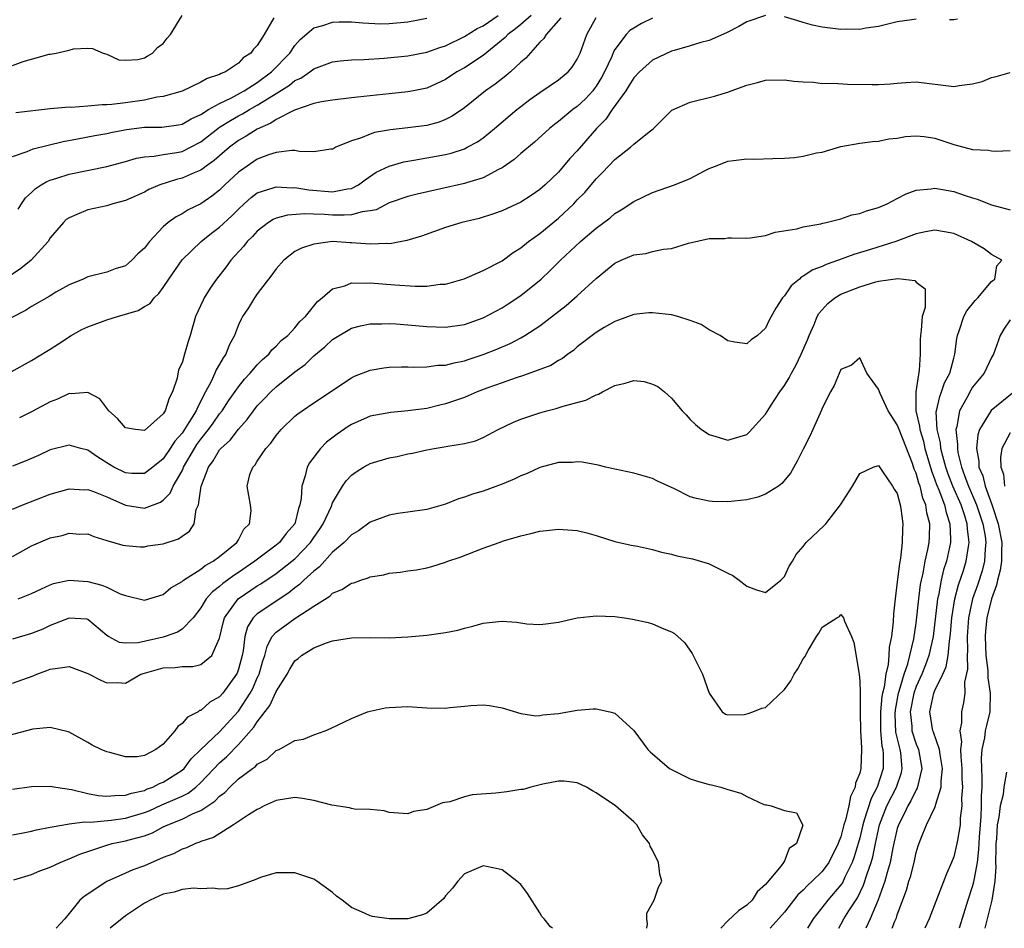
# Model space of a CAD drawing. Units: inches. Extents: x 2532000 to 2535000, y 1563000 to 1563284.
# Drawn here: x 2532244 to 2532348, y 1563000 to 1563097 of the extents above; entities that cross this region are included whole.
import ezdxf

# ---------------------------------------------------------------- set-up
doc = ezdxf.new("R2010")
doc.units = ezdxf.units.IN
doc.header["$MEASUREMENT"] = 0
doc.layers.add('LD25321563_2ft', color=153, linetype='Continuous')

msp = doc.modelspace()

# ---------------------------------------------------------------- linework, layer by layer
at = {"layer": 'LD25321563_2ft'}
for points, elevation in [([(2532298.08, 1563097), (2532297, 1563096.05), (2532296.42, 1563095.58), (2532295.61, 1563095), (2532295.34, 1563094.66), (2532293, 1563092.77), (2532291, 1563091.45), (2532290.19, 1563091), (2532289, 1563090.2), (2532287, 1563089.28), (2532285.61, 1563089), (2532285, 1563088.88), (2532283, 1563088.69), (2532279.66, 1563088.34), (2532279, 1563088.24), (2532277, 1563088.01), (2532275.83, 1563087.83), (2532275, 1563087.64), (2532272.94, 1563086.94), (2532271, 1563085.94), (2532270.45, 1563085.55), (2532269, 1563084.94), (2532267.82, 1563084.18), (2532267, 1563083.71), (2532266.06, 1563083), (2532265, 1563082.1), (2532264.42, 1563081.58), (2532263.56, 1563081), (2532263.25, 1563080.75), (2532263, 1563080.58), (2532262.3, 1563080.3), (2532261, 1563079.71), (2532260.42, 1563079.58), (2532258.64, 1563079), (2532257.49, 1563078.51), (2532257, 1563078.24), (2532255, 1563077.36), (2532253.65, 1563077), (2532253, 1563076.79), (2532251, 1563076.34), (2532249.84, 1563075.84), (2532249, 1563075.52), (2532248.69, 1563075.31), (2532248.41, 1563075), (2532247, 1563073.36), (2532246.78, 1563073), (2532244.97, 1563071), (2532243.88, 1563070.12), (2532242.21, 1563069)], 7404), ([(2532242.86, 1563059.14), (2532245, 1563060.33), (2532246.65, 1563061.35), (2532247, 1563061.55), (2532247.87, 1563062.13), (2532249.22, 1563063), (2532250.35, 1563063.65), (2532251, 1563063.93), (2532253, 1563064.65), (2532254.13, 1563065), (2532256.34, 1563065.66), (2532257, 1563066.08), (2532257.6, 1563066.4), (2532258.05, 1563067), (2532258.55, 1563067.45), (2532259, 1563068.09), (2532259.59, 1563069), (2532261, 1563071.05), (2532263.05, 1563073), (2532264.14, 1563073.86), (2532265, 1563074.51), (2532266.29, 1563075.71), (2532267, 1563076.43), (2532267.62, 1563077), (2532268.34, 1563077.66), (2532269, 1563078.16), (2532270.69, 1563078.69), (2532271, 1563078.81), (2532272.7, 1563078.7), (2532273, 1563078.73), (2532274.48, 1563078.48), (2532277, 1563078.28), (2532278.58, 1563078.58), (2532279, 1563078.61), (2532279.76, 1563079), (2532280.45, 1563079.55), (2532281.64, 1563080.36), (2532283, 1563081.01), (2532284.56, 1563081.44), (2532285.62, 1563081.62), (2532287, 1563081.87), (2532289, 1563082.25), (2532289.61, 1563082.39), (2532291, 1563082.85), (2532291.31, 1563083), (2532292.41, 1563083.59), (2532293, 1563084.02), (2532294.21, 1563085), (2532296.57, 1563087), (2532297, 1563087.35), (2532297.94, 1563088.06), (2532299, 1563088.83), (2532301, 1563090.15), (2532302.03, 1563091), (2532302.47, 1563091.53), (2532303, 1563092.35), (2532303.3, 1563093), (2532303.49, 1563093.49), (2532304.02, 1563095), (2532305, 1563096.79)], 7400), ([(2532301.24, 1563096.76), (2532299.68, 1563095), (2532299.43, 1563094.57), (2532299, 1563094.16), (2532297.52, 1563092.48), (2532297, 1563092.04), (2532295.9, 1563091), (2532295.41, 1563090.59), (2532294.28, 1563089.72), (2532293.26, 1563089), (2532291, 1563087.18), (2532289.71, 1563086.29), (2532289, 1563085.94), (2532288.32, 1563085.68), (2532287, 1563085.32), (2532285, 1563085.05), (2532283.14, 1563084.86), (2532281.44, 1563084.56), (2532281, 1563084.41), (2532279.97, 1563083.97), (2532279, 1563083.67), (2532277.36, 1563083), (2532277.12, 1563082.88), (2532277, 1563082.81), (2532276.81, 1563082.81), (2532275, 1563082.53), (2532273.45, 1563082.55), (2532273, 1563082.65), (2532272.67, 1563082.67), (2532271, 1563082.45), (2532270.19, 1563082.19), (2532269, 1563081.72), (2532267.91, 1563081), (2532267, 1563080.34), (2532265.54, 1563079), (2532265, 1563078.46), (2532264.18, 1563077.82), (2532263, 1563076.99), (2532261.65, 1563076.35), (2532261, 1563075.92), (2532260.39, 1563075.61), (2532259.53, 1563075), (2532259, 1563074.55), (2532257.53, 1563073), (2532257, 1563072.28), (2532256.32, 1563071.68), (2532255.68, 1563071), (2532255.31, 1563070.69), (2532255, 1563070.41), (2532253.9, 1563070.1), (2532253, 1563069.72), (2532251, 1563069.25), (2532250.5, 1563069), (2532249, 1563068.38), (2532247.59, 1563067.59), (2532247, 1563067.23), (2532246.87, 1563067.13), (2532245, 1563066.09), (2532244.36, 1563065.64), (2532242.91, 1563064.91)], 7402), ([(2532323, 1563097.02), (2532321, 1563096.34), (2532320.15, 1563095.85), (2532318.85, 1563095.15), (2532317, 1563094.36), (2532316.14, 1563094.14), (2532315, 1563093.78), (2532313.3, 1563093.3), (2532313, 1563093.2), (2532311, 1563092.25), (2532309.6, 1563091), (2532309, 1563090.37), (2532308.48, 1563089.52), (2532308.14, 1563089), (2532306.71, 1563087), (2532306.02, 1563085.98), (2532305.04, 1563085), (2532303, 1563082.64), (2532302.21, 1563081.79), (2532301, 1563080.37), (2532299.57, 1563079), (2532299, 1563078.5), (2532298.11, 1563077.89), (2532297, 1563077.18), (2532295, 1563076.25), (2532294.09, 1563075.91), (2532292.56, 1563075.44), (2532290.73, 1563075), (2532289, 1563074.46), (2532286.43, 1563073.57), (2532284.9, 1563073.1), (2532283.24, 1563072.76), (2532283, 1563072.74), (2532282.76, 1563072.76), (2532281, 1563072.69), (2532279, 1563072.86), (2532278.85, 1563072.85), (2532277, 1563072.97), (2532275, 1563072.72), (2532273.71, 1563072.29), (2532273, 1563071.91), (2532271.82, 1563071), (2532271, 1563070.07), (2532270.56, 1563069.44), (2532269, 1563067.41), (2532268.7, 1563067), (2532268.05, 1563065.95), (2532267.42, 1563065), (2532267.27, 1563064.73), (2532267, 1563064.12), (2532266.56, 1563063), (2532266.02, 1563061.98), (2532265.66, 1563061), (2532265.37, 1563060.63), (2532265, 1563059.94), (2532264.64, 1563059.36), (2532264.5, 1563059), (2532264.1, 1563058.1), (2532263.5, 1563057), (2532263.31, 1563056.69), (2532263, 1563056.02), (2532262.64, 1563055.36), (2532262.52, 1563055), (2532261.74, 1563053.74), (2532261, 1563052.63), (2532260.23, 1563051.77), (2532259.74, 1563051), (2532259, 1563049.88), (2532257.91, 1563049), (2532257, 1563048.33), (2532255.66, 1563048.34), (2532255, 1563048.39), (2532253.77, 1563049), (2532253.29, 1563049.29), (2532252.06, 1563050.06), (2532251, 1563050.81), (2532250.25, 1563051), (2532249, 1563051.36), (2532247, 1563050.84), (2532245.75, 1563050.25), (2532244.35, 1563049.65), (2532243, 1563049.12)], 7396), ([(2532243, 1563091.68), (2532244.12, 1563092.12), (2532245, 1563092.35), (2532246.88, 1563092.88), (2532247, 1563092.89), (2532247.63, 1563093), (2532249, 1563093.31), (2532249.46, 1563093.46), (2532251, 1563093.53), (2532251.48, 1563093.48), (2532252.63, 1563093), (2532253, 1563092.89), (2532254.29, 1563092.29), (2532255, 1563092.25), (2532256.32, 1563092.32), (2532257, 1563092.5), (2532257.3, 1563092.7), (2532257.86, 1563093), (2532258.4, 1563093.6), (2532259, 1563094.04), (2532259.42, 1563094.58), (2532259.77, 1563095), (2532261.03, 1563097)], 7412), ([(2532243, 1563082.01), (2532244.54, 1563082.54), (2532245.18, 1563082.82), (2532248.37, 1563083.63), (2532249.89, 1563083.89), (2532251.74, 1563084.26), (2532253, 1563084.48), (2532253.43, 1563084.57), (2532255.11, 1563084.89), (2532257, 1563085.12), (2532258.87, 1563085.13), (2532260.63, 1563085.37), (2532261, 1563085.44), (2532261.97, 1563086.03), (2532263, 1563086.49), (2532263.8, 1563087), (2532265, 1563087.67), (2532266.27, 1563088.27), (2532267.22, 1563088.78), (2532267.62, 1563089), (2532269, 1563089.9), (2532270.49, 1563091), (2532272.47, 1563093), (2532273, 1563093.8), (2532273.56, 1563094.44), (2532275, 1563095.69), (2532275.95, 1563095.95), (2532277, 1563096.3), (2532277.68, 1563096.32), (2532279, 1563096.32), (2532280.21, 1563096.21), (2532282.13, 1563096.13), (2532283, 1563096.14), (2532285, 1563096.34), (2532287, 1563096.73)], 7408), ([(2532270.75, 1563096.75), (2532269.74, 1563095), (2532269, 1563093.82), (2532268.58, 1563093.42), (2532268.3, 1563093), (2532267.51, 1563092.49), (2532267, 1563091.94), (2532265.61, 1563091), (2532265.17, 1563090.83), (2532265, 1563090.72), (2532263.68, 1563090.32), (2532263, 1563089.91), (2532261, 1563088.98), (2532259, 1563088.38), (2532258.31, 1563088.31), (2532257, 1563088.02), (2532255, 1563087.73), (2532253.54, 1563087.54), (2532253, 1563087.5), (2532252.5, 1563087.5), (2532251, 1563087.36), (2532249.24, 1563087.24), (2532249, 1563087.25), (2532247, 1563087.08), (2532243.33, 1563086.67)], 7410), ([(2532243.58, 1563076.42), (2532243.94, 1563077), (2532244.38, 1563077.62), (2532245, 1563078.19), (2532245.4, 1563078.6), (2532246.02, 1563079), (2532246.64, 1563079.36), (2532247, 1563079.49), (2532247.71, 1563079.71), (2532249, 1563080.14), (2532253, 1563080.96), (2532255, 1563081.48), (2532256.17, 1563081.83), (2532257, 1563081.98), (2532258.04, 1563082.04), (2532259, 1563082.23), (2532260.44, 1563082.44), (2532261, 1563082.56), (2532261.91, 1563083), (2532263, 1563083.57), (2532264.81, 1563085), (2532265, 1563085.13), (2532266.14, 1563085.86), (2532267, 1563086.34), (2532267.44, 1563086.56), (2532268.17, 1563087), (2532269, 1563087.46), (2532270.27, 1563088.27), (2532271, 1563088.7), (2532272.41, 1563089.59), (2532273, 1563090.08), (2532273.64, 1563090.36), (2532274.58, 1563091), (2532275, 1563091.32), (2532277, 1563092.08), (2532277.82, 1563092.18), (2532279, 1563092.29), (2532280.33, 1563092.33), (2532282.47, 1563092.47), (2532285, 1563092.72), (2532287, 1563093.09), (2532288.4, 1563093.6), (2532289, 1563093.78), (2532291, 1563094.76), (2532292.37, 1563095.63), (2532293, 1563095.92), (2532294.6, 1563097)], 7406), ([(2532311, 1563096.71), (2532309.83, 1563096.17), (2532309, 1563095.67), (2532308.59, 1563095.41), (2532308.2, 1563095), (2532307, 1563093.39), (2532306.85, 1563093.15), (2532306.66, 1563092.66), (2532305.89, 1563091), (2532305.58, 1563090.42), (2532305, 1563089.49), (2532304.8, 1563089.2), (2532304.64, 1563089), (2532303.86, 1563088.14), (2532303, 1563087.33), (2532302.54, 1563087), (2532301, 1563085.74), (2532300.57, 1563085.43), (2532300.03, 1563085), (2532298.44, 1563083.56), (2532297, 1563082.35), (2532296.29, 1563081.71), (2532295.13, 1563080.87), (2532295, 1563080.81), (2532294.64, 1563080.64), (2532293, 1563079.77), (2532291.23, 1563079.23), (2532291, 1563079.15), (2532285.99, 1563078.01), (2532285, 1563077.76), (2532283, 1563077.09), (2532281.63, 1563076.37), (2532281, 1563076.24), (2532280.15, 1563076.15), (2532279, 1563075.82), (2532278.23, 1563075.77), (2532277, 1563075.8), (2532276.13, 1563075.87), (2532275, 1563075.88), (2532274.06, 1563075.94), (2532272.21, 1563075.79), (2532271, 1563075.45), (2532270.68, 1563075.32), (2532270.18, 1563075), (2532269, 1563074.09), (2532268.48, 1563073.52), (2532267.92, 1563073), (2532267.53, 1563072.47), (2532266.19, 1563071), (2532265.69, 1563070.31), (2532264.68, 1563069), (2532263.98, 1563068.02), (2532263.37, 1563067), (2532263.24, 1563066.76), (2532262.44, 1563065), (2532261.86, 1563063), (2532261.64, 1563062.36), (2532261.28, 1563061), (2532261, 1563060.11), (2532260.64, 1563059.35), (2532260.48, 1563058.48), (2532260, 1563057), (2532259.65, 1563056.35), (2532259.22, 1563055), (2532259, 1563054.66), (2532257, 1563052.9), (2532256.05, 1563053), (2532255, 1563053.18), (2532254.16, 1563054.16), (2532253.21, 1563055), (2532252.28, 1563056.28), (2532251, 1563056.93), (2532249.21, 1563056.79), (2532249, 1563056.82), (2532247.77, 1563056.23), (2532247, 1563055.96), (2532245.09, 1563054.91), (2532243.74, 1563054.26)], 7398), ([(2532339, 1563096.61), (2532338.53, 1563096.53), (2532337, 1563096.33), (2532335, 1563095.82), (2532333.66, 1563095.66), (2532333, 1563095.53), (2532331.56, 1563095.56), (2532331, 1563095.52), (2532329, 1563095.75), (2532327.99, 1563095.99), (2532327, 1563096.27), (2532326.42, 1563096.42), (2532325, 1563096.88)], 7396), ([(2532343.39, 1563096.61), (2532343, 1563096.54), (2532342.56, 1563096.56)], 7396), ([(2532243, 1563044.54), (2532244.08, 1563045), (2532247, 1563046.13), (2532249, 1563046.71), (2532250.61, 1563046.61), (2532251, 1563046.62), (2532251.58, 1563046.42), (2532253, 1563045.84), (2532255, 1563044.96), (2532257, 1563044.64), (2532258.72, 1563045.28), (2532259, 1563045.49), (2532259.75, 1563046.25), (2532260.06, 1563047), (2532261, 1563048.63), (2532261.12, 1563048.88), (2532261.16, 1563049), (2532262.31, 1563051), (2532262.58, 1563051.42), (2532263, 1563051.98), (2532263.83, 1563053), (2532264.32, 1563053.68), (2532265, 1563054.68), (2532265.25, 1563055), (2532265.94, 1563056.06), (2532267, 1563057.56), (2532267.64, 1563058.36), (2532268.25, 1563059), (2532269, 1563059.87), (2532269.56, 1563060.44), (2532270.22, 1563061), (2532270.55, 1563061.46), (2532271, 1563061.85), (2532271.55, 1563062.45), (2532272.24, 1563063), (2532273, 1563063.81), (2532273.53, 1563064.47), (2532274.12, 1563065), (2532275.4, 1563066.6), (2532275.9, 1563067), (2532277, 1563067.94), (2532278.29, 1563068.29), (2532279, 1563068.6), (2532280.56, 1563068.56), (2532281, 1563068.6), (2532283.62, 1563068.38), (2532285.76, 1563068.24), (2532287, 1563068.25), (2532288.44, 1563068.44), (2532289, 1563068.45), (2532290.99, 1563069.01), (2532293, 1563069.89), (2532295, 1563070.95), (2532296.17, 1563071.83), (2532297, 1563072.33), (2532297.8, 1563073), (2532299, 1563073.85), (2532301, 1563075.47), (2532302.62, 1563077), (2532303, 1563077.41), (2532303.79, 1563078.21), (2532305, 1563079.65), (2532305.69, 1563080.31), (2532307, 1563081.71), (2532308.66, 1563083), (2532309, 1563083.32), (2532310.64, 1563084.64), (2532311.05, 1563084.95), (2532312.06, 1563085.94), (2532313.05, 1563086.95), (2532315, 1563087.78), (2532317.58, 1563088.42), (2532319.1, 1563088.9), (2532319.34, 1563089), (2532321, 1563089.59), (2532322.13, 1563089.87), (2532323, 1563090.12), (2532325, 1563090.17), (2532326.01, 1563090.01), (2532327, 1563089.94), (2532328.09, 1563089.91), (2532329, 1563089.79), (2532330.19, 1563089.81), (2532331.72, 1563089.72), (2532334.34, 1563089.66), (2532335, 1563089.66), (2532336.27, 1563089.73), (2532337, 1563089.82), (2532337.9, 1563089.9), (2532339, 1563089.95), (2532343, 1563089.47), (2532343.58, 1563089.58), (2532345, 1563089.74), (2532346, 1563090), (2532347, 1563090.4), (2532347.49, 1563090.51), (2532349, 1563090.94)], 7394), ([(2532243, 1563039.5), (2532245, 1563040.64), (2532247, 1563041.5), (2532248.27, 1563041.73), (2532249, 1563041.98), (2532250.13, 1563041.87), (2532251, 1563041.91), (2532251.64, 1563041.65), (2532253, 1563041.22), (2532254.72, 1563040.72), (2532255, 1563040.67), (2532256.55, 1563040.55), (2532257, 1563040.55), (2532257.37, 1563040.63), (2532259, 1563040.85), (2532260.62, 1563041.38), (2532261, 1563041.67), (2532261.78, 1563042.22), (2532262.29, 1563043), (2532262.52, 1563044.52), (2532262.74, 1563045), (2532263.05, 1563047), (2532263.07, 1563047.07), (2532263.82, 1563049), (2532264.32, 1563049.68), (2532265, 1563050.84), (2532265.14, 1563051), (2532266.12, 1563051.88), (2532267, 1563053.05), (2532267.93, 1563054.07), (2532268.59, 1563055), (2532269, 1563055.51), (2532269.74, 1563056.26), (2532270.42, 1563057), (2532271, 1563057.54), (2532273, 1563059.13), (2532274.08, 1563059.92), (2532275, 1563060.82), (2532276.19, 1563061.81), (2532277, 1563062.57), (2532279, 1563063.78), (2532279.97, 1563064.03), (2532281, 1563064.24), (2532282.24, 1563064.24), (2532283, 1563064.28), (2532283.76, 1563064.24), (2532285, 1563064.14), (2532287, 1563063.94), (2532289, 1563063.87), (2532291, 1563064.17), (2532293, 1563064.88), (2532295, 1563065.95), (2532295.65, 1563066.35), (2532297, 1563067.25), (2532299.16, 1563069), (2532300.11, 1563069.89), (2532301.21, 1563071), (2532303.33, 1563073), (2532305, 1563074.42), (2532306.49, 1563075.51), (2532307, 1563075.96), (2532307.66, 1563076.34), (2532309, 1563077.24), (2532311, 1563078.19), (2532313.32, 1563079), (2532315, 1563079.69), (2532316.5, 1563080.5), (2532317, 1563080.73), (2532317.2, 1563080.8), (2532317.67, 1563081), (2532319, 1563081.53), (2532319.58, 1563081.58), (2532321, 1563081.77), (2532321.74, 1563081.74), (2532323.79, 1563081.79), (2532325, 1563081.85), (2532326.07, 1563081.93), (2532327, 1563082.05), (2532328.4, 1563082.4), (2532329, 1563082.48), (2532331, 1563083.07), (2532333, 1563083.44), (2532334.37, 1563083.63), (2532335, 1563083.64), (2532336.11, 1563083.89), (2532337, 1563083.97), (2532337.87, 1563084.13), (2532339, 1563084.22), (2532339.86, 1563084.14), (2532341, 1563083.98), (2532343, 1563083.31), (2532345, 1563082.76), (2532346.68, 1563082.68), (2532347, 1563082.62), (2532347.42, 1563082.58), (2532349, 1563082.66)], 7392), ([(2532243.58, 1563035), (2532245, 1563035.59), (2532246.06, 1563036.06), (2532247, 1563036.51), (2532247.35, 1563036.65), (2532249, 1563036.99), (2532251, 1563036.86), (2532252.47, 1563036.47), (2532253, 1563036.26), (2532254.44, 1563035.56), (2532255, 1563035.37), (2532257, 1563034.86), (2532259, 1563035.48), (2532259.82, 1563036.18), (2532261, 1563036.85), (2532261.17, 1563037), (2532263, 1563038.18), (2532263.45, 1563038.55), (2532264.31, 1563039), (2532265, 1563039.51), (2532266.83, 1563041), (2532266.88, 1563041.12), (2532267, 1563041.3), (2532267.58, 1563042.42), (2532268.17, 1563043), (2532268.35, 1563044.35), (2532268.29, 1563045), (2532267.91, 1563047), (2532268.22, 1563048.22), (2532268.51, 1563049), (2532268.76, 1563049.24), (2532269, 1563049.63), (2532269.9, 1563051), (2532270.44, 1563051.56), (2532271, 1563052.37), (2532271.53, 1563053), (2532273, 1563054.41), (2532273.32, 1563054.68), (2532273.75, 1563055), (2532275, 1563055.86), (2532279, 1563058.51), (2532279.33, 1563058.67), (2532281, 1563059.32), (2532282.44, 1563059.56), (2532283, 1563059.63), (2532284.33, 1563059.67), (2532285, 1563059.67), (2532285.64, 1563059.63), (2532287, 1563059.67), (2532288.17, 1563059.83), (2532289, 1563059.85), (2532289.9, 1563060.1), (2532291, 1563060.31), (2532291.51, 1563060.49), (2532293, 1563060.99), (2532294.45, 1563061.55), (2532295.85, 1563062.15), (2532297, 1563062.75), (2532297.44, 1563063), (2532299, 1563064.03), (2532301.81, 1563066.19), (2532303, 1563067.2), (2532305, 1563069.05), (2532307, 1563070.7), (2532307.67, 1563071), (2532309, 1563071.57), (2532310.29, 1563071.71), (2532311, 1563071.91), (2532312.17, 1563072.17), (2532313, 1563072.25), (2532314.8, 1563072.8), (2532317, 1563073.29), (2532318.68, 1563073.32), (2532319, 1563073.36), (2532319.37, 1563073.37), (2532321, 1563073.34), (2532321.38, 1563073.38), (2532323, 1563073.62), (2532324.03, 1563073.97), (2532326.34, 1563074.34), (2532327, 1563074.53), (2532328.86, 1563074.86), (2532329.07, 1563074.93), (2532329.43, 1563075), (2532331, 1563075.41), (2532332.18, 1563075.82), (2532333, 1563075.98), (2532333.74, 1563076.26), (2532335, 1563076.61), (2532335.91, 1563077), (2532337, 1563077.55), (2532337.94, 1563078.06), (2532339, 1563078.44), (2532340.59, 1563078.59), (2532341, 1563078.66), (2532342.39, 1563078.39), (2532343, 1563078.29), (2532344.09, 1563077.91), (2532345, 1563077.63), (2532345.5, 1563077.5), (2532347, 1563076.88), (2532349, 1563076.34)], 7390), ([(2532336.46, 1563000), (2532336.75, 1563000.75), (2532336.9, 1563001.1), (2532337, 1563001.44), (2532337.96, 1563004.04), (2532338.23, 1563005), (2532338.42, 1563005.58), (2532338.82, 1563007.18), (2532339, 1563008.04), (2532339.23, 1563008.77), (2532339.51, 1563009.51), (2532340.11, 1563011), (2532341, 1563012.83), (2532341.06, 1563013), (2532341.07, 1563013.07), (2532341.65, 1563015), (2532341.65, 1563015.65), (2532341.8, 1563017), (2532341.54, 1563018.46), (2532341.48, 1563019), (2532340.83, 1563020.83), (2532340.76, 1563021), (2532340.44, 1563023), (2532340.88, 1563025), (2532341, 1563025.28), (2532341.83, 1563027), (2532342.2, 1563027.8), (2532342.4, 1563029), (2532342.53, 1563030.53), (2532342.62, 1563031), (2532342.66, 1563031.34), (2532342.78, 1563033), (2532343.1, 1563035), (2532343.5, 1563036.5), (2532344.02, 1563038.02), (2532344.33, 1563039), (2532344.56, 1563040.56), (2532344.64, 1563041), (2532344.44, 1563042.44), (2532344.42, 1563043), (2532344.17, 1563043.83), (2532343.77, 1563045), (2532342.9, 1563047), (2532342.36, 1563048.36), (2532342.15, 1563049), (2532341.82, 1563050.18), (2532341.63, 1563051), (2532341.58, 1563051.58), (2532341.23, 1563053), (2532341.13, 1563054.87), (2532341.15, 1563055), (2532341.5, 1563056.5), (2532341.71, 1563057), (2532342.03, 1563057.97), (2532342.58, 1563059), (2532343, 1563060.59), (2532343.12, 1563061), (2532343.32, 1563062.68), (2532343.38, 1563063), (2532343.61, 1563063.61), (2532344.06, 1563065), (2532344.39, 1563065.61), (2532345.28, 1563066.72), (2532345.54, 1563067), (2532347, 1563068.74), (2532347.14, 1563068.86), (2532347.36, 1563069), (2532347.59, 1563070.41), (2532348.1, 1563071), (2532347, 1563071.61), (2532346.22, 1563072.22), (2532344.87, 1563073), (2532343, 1563073.82), (2532342.01, 1563074.01), (2532341, 1563074.18), (2532340.01, 1563074.01), (2532339, 1563073.79), (2532336.85, 1563073), (2532334.14, 1563072.14), (2532332.39, 1563071.61), (2532330.76, 1563071), (2532329.44, 1563070.56), (2532329, 1563070.34), (2532328.02, 1563069.98), (2532327, 1563069.29), (2532326.8, 1563069.2), (2532326.59, 1563069), (2532325.72, 1563068.28), (2532325, 1563067.2), (2532324.89, 1563067.11), (2532324.81, 1563067), (2532324.1, 1563065.9), (2532323.39, 1563064.61), (2532323, 1563063.76), (2532322.13, 1563063), (2532321.46, 1563062.54), (2532321, 1563062.12), (2532319.72, 1563062.28), (2532319, 1563062.42), (2532318.16, 1563063), (2532317, 1563063.59), (2532316.15, 1563064.15), (2532315, 1563064.58), (2532313.68, 1563065), (2532313, 1563065.19), (2532311, 1563065.42), (2532310.6, 1563065.4), (2532309, 1563065.24), (2532307.38, 1563064.62), (2532307, 1563064.5), (2532305.85, 1563063.85), (2532305, 1563063.33), (2532303, 1563061.79), (2532302.58, 1563061.42), (2532301.98, 1563061), (2532301.43, 1563060.57), (2532301, 1563060.34), (2532300.18, 1563059.82), (2532297.27, 1563058.73), (2532296.5, 1563058.5), (2532295, 1563057.98), (2532293.39, 1563057.39), (2532292.36, 1563057), (2532291.42, 1563056.58), (2532291, 1563056.42), (2532289.96, 1563056.04), (2532289, 1563055.72), (2532288.41, 1563055.59), (2532287, 1563055.24), (2532285, 1563054.98), (2532283.17, 1563054.83), (2532281, 1563054.41), (2532279, 1563053.53), (2532278.67, 1563053.33), (2532277.47, 1563052.53), (2532276.35, 1563051.65), (2532275.72, 1563051), (2532274.53, 1563049.47), (2532274.29, 1563049), (2532274.1, 1563048.1), (2532273.73, 1563047), (2532273.67, 1563045.67), (2532273.53, 1563045), (2532273.38, 1563044.62), (2532273, 1563043), (2532272.06, 1563041.94), (2532271.35, 1563041), (2532271, 1563040.71), (2532268.87, 1563039.13), (2532268.72, 1563039), (2532267, 1563037.81), (2532266.5, 1563037.5), (2532265.84, 1563037), (2532265.35, 1563036.65), (2532265, 1563036.32), (2532264.24, 1563035.76), (2532263.58, 1563035), (2532263.35, 1563034.65), (2532263, 1563034.04), (2532262.55, 1563033.45), (2532262.17, 1563033), (2532261, 1563031.78), (2532260.53, 1563031.47), (2532259.21, 1563031), (2532259, 1563030.94), (2532256.34, 1563030.34), (2532255, 1563030.29), (2532254.36, 1563030.36), (2532253.18, 1563031), (2532253, 1563031.12), (2532251, 1563032.82), (2532250.87, 1563032.86), (2532249, 1563032.96), (2532247, 1563032.17), (2532246.2, 1563031.8), (2532245, 1563031.33), (2532243, 1563030.74)], 7388), ([(2532243, 1563026.04), (2532245.18, 1563026.82), (2532245.59, 1563027), (2532246.62, 1563027.38), (2532247, 1563027.55), (2532248.3, 1563027.7), (2532249, 1563027.84), (2532251, 1563027.09), (2532252.38, 1563026.38), (2532253, 1563026.1), (2532254.13, 1563026.13), (2532255, 1563026.04), (2532256.63, 1563027), (2532257, 1563027.13), (2532259, 1563027.69), (2532260.27, 1563027.73), (2532261, 1563027.82), (2532262.16, 1563027.84), (2532263, 1563028.02), (2532264.18, 1563029), (2532265, 1563030.82), (2532265.41, 1563032.59), (2532265.53, 1563033), (2532266.96, 1563035), (2532269, 1563036.41), (2532269.38, 1563036.62), (2532271, 1563037.71), (2532272.66, 1563039), (2532273, 1563039.28), (2532274.64, 1563041), (2532275, 1563041.54), (2532275.61, 1563042.39), (2532276, 1563043), (2532276.87, 1563044.87), (2532277, 1563045.2), (2532278.05, 1563047), (2532278.43, 1563047.57), (2532279, 1563048.16), (2532279.49, 1563048.51), (2532280.3, 1563049), (2532280.75, 1563049.25), (2532281, 1563049.38), (2532283, 1563049.98), (2532283.85, 1563050.15), (2532285, 1563050.42), (2532285.49, 1563050.51), (2532287, 1563050.86), (2532287.78, 1563051), (2532288.85, 1563051.15), (2532289.25, 1563051.25), (2532291, 1563051.52), (2532292.19, 1563051.81), (2532293, 1563052.15), (2532294.58, 1563053), (2532296.21, 1563053.79), (2532297, 1563054.12), (2532299, 1563054.79), (2532299.76, 1563055), (2532300.75, 1563055.25), (2532301.49, 1563055.49), (2532303.89, 1563056.11), (2532305, 1563056.68), (2532305.25, 1563056.75), (2532305.68, 1563057), (2532307, 1563057.69), (2532308.08, 1563057.92), (2532309, 1563058.2), (2532310.1, 1563058.1), (2532311, 1563057.83), (2532311.57, 1563057.58), (2532312.27, 1563057), (2532313, 1563056.33), (2532314.13, 1563055), (2532314.56, 1563054.56), (2532315, 1563054.07), (2532315.54, 1563053.54), (2532316.2, 1563053), (2532317, 1563052.46), (2532317.73, 1563052.27), (2532319, 1563051.88), (2532321, 1563052.48), (2532321.27, 1563052.73), (2532323, 1563054.63), (2532323.6, 1563055.6), (2532324.51, 1563057), (2532325, 1563057.7), (2532325.5, 1563058.5), (2532325.74, 1563059), (2532326.2, 1563059.8), (2532326.79, 1563061), (2532327.46, 1563062.54), (2532327.63, 1563063), (2532328.15, 1563064.15), (2532328.49, 1563065), (2532328.66, 1563065.34), (2532329.6, 1563066.4), (2532330.37, 1563067), (2532331, 1563067.38), (2532333, 1563068.18), (2532334.7, 1563068.7), (2532335, 1563068.76), (2532337.06, 1563069.06), (2532338.86, 1563068.86), (2532339, 1563068.68), (2532339.96, 1563067.96), (2532339.96, 1563065.96), (2532339.63, 1563065), (2532339.55, 1563063.55), (2532339.45, 1563063), (2532339.43, 1563062.57), (2532339.43, 1563061), (2532339.32, 1563059.32), (2532338.96, 1563057), (2532338.97, 1563055), (2532339.36, 1563053.36), (2532339.38, 1563053), (2532339.77, 1563051.77), (2532339.94, 1563051), (2532340.62, 1563048.62), (2532341, 1563047.66), (2532341.17, 1563047.17), (2532341.41, 1563046.59), (2532342.01, 1563045), (2532342.18, 1563044.18), (2532342.57, 1563043), (2532342.65, 1563041.35), (2532342.64, 1563041), (2532342.22, 1563039), (2532341.92, 1563038.08), (2532341.67, 1563037), (2532341.37, 1563035.37), (2532341.27, 1563035), (2532340.8, 1563031), (2532340.36, 1563029), (2532340, 1563028), (2532339.6, 1563027), (2532339, 1563025.69), (2532338.75, 1563025), (2532338.36, 1563023), (2532338.53, 1563021.47), (2532338.55, 1563021), (2532339, 1563019.58), (2532339.18, 1563019.18), (2532339.24, 1563019), (2532339.62, 1563017), (2532339.12, 1563014.88), (2532339, 1563014.7), (2532338.45, 1563013.55), (2532338.1, 1563013), (2532337.77, 1563012.23), (2532337.11, 1563011), (2532337, 1563010.62), (2532336.54, 1563008.54), (2532336.25, 1563007), (2532335.92, 1563005.92), (2532335.69, 1563005), (2532334.98, 1563003.02), (2532334.13, 1563001), (2532333.64, 1563000)], 7386), ([(2532349, 1563064.67), (2532348.32, 1563063.68), (2532347.92, 1563063), (2532347.21, 1563061), (2532347, 1563060.65), (2532346.23, 1563059), (2532345, 1563057.51), (2532344.81, 1563057.19), (2532344.38, 1563056.38), (2532343.59, 1563055), (2532343.32, 1563053.32), (2532343.22, 1563053), (2532343.41, 1563051.41), (2532343.38, 1563051), (2532343.44, 1563050.56), (2532343.82, 1563049), (2532344.28, 1563047.72), (2532344.57, 1563047), (2532345.43, 1563045), (2532346.09, 1563043), (2532346.34, 1563041.66), (2532346.42, 1563041), (2532346.34, 1563040.34), (2532346.28, 1563039), (2532346.01, 1563037.99), (2532345.52, 1563036.48), (2532344.98, 1563035.02), (2532344.55, 1563033), (2532344.42, 1563031), (2532344.46, 1563029.54), (2532344.41, 1563029), (2532344.46, 1563027.54), (2532344.15, 1563026.15), (2532344.17, 1563025), (2532344.04, 1563023.96), (2532343.83, 1563023), (2532343.83, 1563021.83), (2532343.64, 1563021), (2532343.82, 1563019.82), (2532343.73, 1563019), (2532343.74, 1563018.26), (2532343.87, 1563017), (2532343.87, 1563015.87), (2532343.91, 1563015), (2532343.83, 1563013.83), (2532343.84, 1563013), (2532343.69, 1563011.69), (2532343.66, 1563011), (2532343.38, 1563009.38), (2532343.34, 1563009), (2532343, 1563007.59), (2532342.76, 1563007), (2532342.21, 1563005.79), (2532340.37, 1563001), (2532339.94, 1563000)], 7390), ([(2532330.77, 1563000), (2532331, 1563000.39), (2532331.33, 1563001), (2532331.85, 1563001.85), (2532332.76, 1563003.25), (2532333.41, 1563004.59), (2532333.78, 1563005.78), (2532334.22, 1563007), (2532334.39, 1563007.61), (2532334.67, 1563009), (2532335.11, 1563011), (2532335.9, 1563013), (2532336.93, 1563015), (2532337.43, 1563016.57), (2532337.53, 1563017), (2532337.36, 1563018.64), (2532337.3, 1563019), (2532336.85, 1563020.85), (2532336.76, 1563022.76), (2532336.79, 1563023.21), (2532337.13, 1563025), (2532337.21, 1563025.21), (2532337.72, 1563027), (2532338.11, 1563028.11), (2532338.76, 1563030.76), (2532339, 1563032.43), (2532339.28, 1563035), (2532339.47, 1563036.53), (2532339.56, 1563037), (2532339.75, 1563037.75), (2532339.97, 1563039), (2532340.24, 1563040.24), (2532340.37, 1563041), (2532340.41, 1563041.59), (2532340.45, 1563043), (2532340.15, 1563044.15), (2532340.04, 1563045), (2532339.72, 1563045.72), (2532339.41, 1563047), (2532339.3, 1563047.3), (2532339, 1563048.37), (2532338.8, 1563048.8), (2532338.61, 1563049.39), (2532337.18, 1563053), (2532337, 1563053.51), (2532336.4, 1563054.4), (2532336.04, 1563055), (2532335.16, 1563056.84), (2532335, 1563057.29), (2532333.76, 1563059), (2532333, 1563060.62), (2532332.14, 1563059.86), (2532331, 1563059.39), (2532330.3, 1563057.7), (2532329.89, 1563057), (2532329, 1563055.26), (2532328.93, 1563055.07), (2532328.03, 1563053), (2532327.7, 1563052.3), (2532327, 1563050.93), (2532326.37, 1563049.63), (2532325.99, 1563049), (2532325.64, 1563048.36), (2532324.74, 1563047.26), (2532324.38, 1563047), (2532323, 1563046.12), (2532322.18, 1563045.82), (2532321, 1563045.52), (2532319, 1563045.33), (2532317.37, 1563045.37), (2532317, 1563045.39), (2532315.67, 1563045.67), (2532315, 1563045.87), (2532313.31, 1563046.69), (2532311.52, 1563047.52), (2532311, 1563047.79), (2532309, 1563048.38), (2532307, 1563048.78), (2532306.02, 1563049), (2532305.21, 1563049.21), (2532303.53, 1563049.53), (2532303, 1563049.57), (2532302.49, 1563049.51), (2532301, 1563049.51), (2532299, 1563048.98), (2532297.67, 1563048.33), (2532297, 1563048.09), (2532296.28, 1563047.72), (2532295, 1563047.2), (2532293, 1563046.47), (2532291.87, 1563046.13), (2532291, 1563045.81), (2532290.37, 1563045.63), (2532289, 1563045.08), (2532287, 1563044.52), (2532285, 1563044.23), (2532283.92, 1563044.08), (2532283, 1563043.91), (2532281, 1563043.17), (2532279.75, 1563042.25), (2532279, 1563041.83), (2532278.23, 1563041), (2532277, 1563039.98), (2532275.59, 1563038.41), (2532275, 1563037.97), (2532273.96, 1563037), (2532273.48, 1563036.52), (2532273, 1563036.17), (2532272.36, 1563035.64), (2532269, 1563033.42), (2532268.56, 1563033), (2532267.96, 1563032.04), (2532267.66, 1563031), (2532267.48, 1563029.48), (2532267.38, 1563029), (2532267, 1563027.54), (2532266.87, 1563027.13), (2532266.8, 1563027), (2532265.34, 1563025), (2532265, 1563024.6), (2532263.96, 1563024.04), (2532263, 1563023.16), (2532262.87, 1563023.13), (2532262.71, 1563023), (2532261.57, 1563022.43), (2532261, 1563021.76), (2532260.54, 1563021.46), (2532260.23, 1563021), (2532259, 1563019.58), (2532258.21, 1563019), (2532257, 1563018.35), (2532256.24, 1563018.24), (2532255, 1563018.21), (2532253.32, 1563018.68), (2532253, 1563018.74), (2532252.41, 1563019), (2532251.47, 1563019.47), (2532251, 1563019.76), (2532249, 1563020.85), (2532248.89, 1563020.89), (2532247, 1563021.33), (2532245.16, 1563021.16), (2532242.46, 1563020.46)], 7384), ([(2532349.43, 1563057), (2532346.96, 1563055.04), (2532345.73, 1563053), (2532345.55, 1563052.45), (2532345.41, 1563051), (2532345.66, 1563049.66), (2532345.67, 1563049), (2532346.07, 1563048.07), (2532346.32, 1563047), (2532347.05, 1563045.05), (2532347.07, 1563044.93), (2532347.71, 1563043), (2532348.1, 1563041), (2532348.06, 1563040.06), (2532348.08, 1563039), (2532347.93, 1563038.07), (2532347.65, 1563037), (2532347.54, 1563036.46), (2532347.01, 1563035), (2532346.51, 1563033), (2532346.38, 1563031.62), (2532346.34, 1563031), (2532346.42, 1563029), (2532346.61, 1563027.39), (2532346.63, 1563026.63), (2532346.87, 1563025), (2532346.84, 1563023.16), (2532346.83, 1563023), (2532346.46, 1563021.54), (2532346.35, 1563021), (2532346.25, 1563020.25), (2532345.98, 1563019), (2532345.92, 1563018.08), (2532345.94, 1563017), (2532345.99, 1563015.99), (2532345.98, 1563015), (2532345.91, 1563014.09), (2532345.91, 1563013), (2532345.87, 1563011.87), (2532345.79, 1563011), (2532345.7, 1563009.7), (2532345.66, 1563009), (2532345.64, 1563008.36), (2532345.48, 1563007), (2532345.13, 1563005.13), (2532345.11, 1563004.89), (2532345, 1563004.51), (2532344.49, 1563003), (2532343.56, 1563000)], 7392), ([(2532349, 1563052.67), (2532348.12, 1563051), (2532347.98, 1563050.02), (2532348.01, 1563049), (2532348.27, 1563048.27), (2532348.39, 1563047)], 7394), ([(2532243, 1563014.8), (2532245, 1563015.06), (2532247, 1563015.12), (2532247.58, 1563015), (2532249.25, 1563014.75), (2532251, 1563014.32), (2532252.1, 1563014.1), (2532253, 1563014.03), (2532253.87, 1563014.13), (2532255, 1563014.14), (2532255.63, 1563014.37), (2532257, 1563014.66), (2532257.23, 1563014.77), (2532257.89, 1563015), (2532258.61, 1563015.39), (2532259, 1563015.52), (2532261, 1563016.8), (2532261.22, 1563017), (2532261.98, 1563018.02), (2532262.99, 1563019.01), (2532265, 1563020.87), (2532267, 1563023.09), (2532268.25, 1563025), (2532268.51, 1563025.49), (2532269, 1563026.61), (2532269.13, 1563026.87), (2532269.19, 1563027), (2532269.58, 1563028.42), (2532269.79, 1563029), (2532270.03, 1563029.97), (2532270.59, 1563031), (2532271, 1563031.46), (2532273, 1563032.92), (2532275, 1563034.24), (2532276.69, 1563035.31), (2532277, 1563035.62), (2532277.99, 1563036.01), (2532279, 1563036.68), (2532279.27, 1563036.73), (2532280, 1563037), (2532280.77, 1563037.23), (2532281, 1563037.34), (2532282.44, 1563037.56), (2532283, 1563037.74), (2532284.17, 1563037.83), (2532285, 1563038), (2532285.9, 1563038.1), (2532287, 1563038.31), (2532287.55, 1563038.45), (2532289, 1563038.9), (2532289.25, 1563039), (2532290.55, 1563039.45), (2532293, 1563040.4), (2532294.69, 1563041), (2532295.16, 1563041.16), (2532297, 1563041.72), (2532298.05, 1563041.95), (2532299, 1563042.22), (2532299.71, 1563042.29), (2532301, 1563042.43), (2532303, 1563042.26), (2532304.01, 1563042.01), (2532305, 1563041.73), (2532307, 1563041.11), (2532308.72, 1563040.72), (2532309.38, 1563040.62), (2532311, 1563040.26), (2532311.96, 1563039.96), (2532313, 1563039.76), (2532313.59, 1563039.59), (2532315.25, 1563039.25), (2532316.81, 1563038.81), (2532317, 1563038.74), (2532317.57, 1563038.44), (2532319, 1563037.73), (2532319.51, 1563037.51), (2532320.2, 1563037), (2532321, 1563036.37), (2532322.04, 1563035.96), (2532323, 1563035.7), (2532324.62, 1563037), (2532325, 1563037.4), (2532325.51, 1563038.49), (2532325.85, 1563039), (2532326.27, 1563039.73), (2532327, 1563040.59), (2532327.33, 1563041), (2532329.21, 1563042.79), (2532329.4, 1563043), (2532330.96, 1563045), (2532332.22, 1563047), (2532333, 1563048.34), (2532334.44, 1563049), (2532335, 1563049.17), (2532335.44, 1563048.56), (2532336.48, 1563047), (2532336.66, 1563046.66), (2532337, 1563046.21), (2532337.31, 1563045), (2532337.38, 1563044.62), (2532337.59, 1563043), (2532337.54, 1563042.46), (2532337.51, 1563041), (2532337.33, 1563039.33), (2532337.22, 1563038.78), (2532337, 1563036.82), (2532336.77, 1563035), (2532336.58, 1563033.42), (2532336.56, 1563032.56), (2532336.37, 1563031), (2532336.14, 1563029.86), (2532336.11, 1563029), (2532336.03, 1563028.03), (2532335.77, 1563027), (2532335.61, 1563025.61), (2532335.44, 1563025), (2532335.37, 1563024.63), (2532335.22, 1563023), (2532335.22, 1563021), (2532335.36, 1563019.36), (2532335.45, 1563019), (2532335.5, 1563018.5), (2532335.49, 1563017), (2532334.86, 1563015), (2532334.21, 1563013.79), (2532333.49, 1563011.49), (2532333.32, 1563011), (2532333, 1563009.63), (2532332.84, 1563009), (2532332.42, 1563007.58), (2532332.2, 1563007), (2532331.42, 1563005.42), (2532331.16, 1563004.84), (2532331, 1563004.62), (2532329.61, 1563003), (2532328.05, 1563001), (2532327.44, 1563000)], 7382), ([(2532243, 1563009.93), (2532244.14, 1563010.14), (2532245, 1563010.31), (2532245.54, 1563010.46), (2532247, 1563010.75), (2532248.43, 1563011), (2532249, 1563011.09), (2532250.67, 1563011.33), (2532251.28, 1563011.28), (2532253.49, 1563011.49), (2532255, 1563011.7), (2532257, 1563012.3), (2532257.5, 1563012.5), (2532258.87, 1563013.13), (2532260.29, 1563013.71), (2532261, 1563014.06), (2532261.64, 1563014.36), (2532262.46, 1563015), (2532263, 1563015.48), (2532265, 1563017.59), (2532265.75, 1563018.25), (2532267, 1563019.52), (2532268.64, 1563021.36), (2532269, 1563021.96), (2532270.32, 1563023.68), (2532271, 1563025.18), (2532272.17, 1563027), (2532272.47, 1563027.53), (2532273, 1563028.43), (2532273.33, 1563028.67), (2532273.69, 1563029), (2532275, 1563029.82), (2532276.34, 1563030.34), (2532277, 1563030.54), (2532279, 1563030.87), (2532281, 1563030.9), (2532283, 1563030.87), (2532285, 1563030.96), (2532287, 1563031.15), (2532289, 1563031.43), (2532290.3, 1563031.7), (2532291, 1563031.9), (2532291.89, 1563032.11), (2532293, 1563032.44), (2532294.62, 1563032.62), (2532295, 1563032.65), (2532296.54, 1563032.54), (2532297.65, 1563032.35), (2532299, 1563032.27), (2532299.66, 1563032.34), (2532301, 1563032.53), (2532303, 1563033), (2532305, 1563033.2), (2532307, 1563033.12), (2532308, 1563033), (2532308.87, 1563032.87), (2532310.51, 1563032.51), (2532311, 1563032.36), (2532312.19, 1563031.81), (2532313, 1563031.5), (2532313.32, 1563031.32), (2532314.38, 1563030.38), (2532315.2, 1563029.2), (2532316.31, 1563027), (2532317, 1563024.99), (2532318.39, 1563023), (2532318.75, 1563022.75), (2532319, 1563022.68), (2532320.71, 1563022.71), (2532321, 1563022.78), (2532321.16, 1563022.84), (2532321.65, 1563023), (2532322.61, 1563023.39), (2532323, 1563023.48), (2532325, 1563025.39), (2532325.69, 1563026.31), (2532326.05, 1563027), (2532326.44, 1563027.56), (2532327, 1563028.65), (2532327.16, 1563028.84), (2532327.53, 1563029.53), (2532328.42, 1563031), (2532328.65, 1563031.35), (2532329, 1563032.01), (2532330.56, 1563033), (2532330.85, 1563033.15), (2532331, 1563033.36), (2532331.28, 1563033), (2532331.37, 1563032.63), (2532332.12, 1563031), (2532332.38, 1563030.38), (2532332.94, 1563027), (2532333, 1563026.26), (2532333.05, 1563025.05), (2532333.04, 1563024.96), (2532333.05, 1563022.95), (2532333.1, 1563021), (2532333.18, 1563019.18), (2532333.2, 1563019), (2532333.13, 1563017), (2532333, 1563016.48), (2532332.57, 1563015.43), (2532332.53, 1563015), (2532332.01, 1563013.99), (2532331.84, 1563013), (2532331.49, 1563011.49), (2532331.32, 1563011), (2532331, 1563009.72), (2532330.79, 1563009.21), (2532330.73, 1563009), (2532329.71, 1563007), (2532329, 1563006.04), (2532327.95, 1563005), (2532327.45, 1563004.55), (2532327, 1563004.05), (2532326.44, 1563003.56), (2532325, 1563001.7), (2532323.49, 1563000)], 7380), ([(2532243.14, 1563005.14), (2532245, 1563005.73), (2532245.89, 1563006.11), (2532247, 1563006.5), (2532248.05, 1563007), (2532248.72, 1563007.28), (2532249, 1563007.37), (2532250.13, 1563007.87), (2532253, 1563008.85), (2532253.57, 1563009), (2532255, 1563009.28), (2532255.4, 1563009.4), (2532257, 1563009.83), (2532257.85, 1563010.15), (2532259, 1563010.77), (2532259.48, 1563011), (2532261, 1563011.61), (2532262.2, 1563012.2), (2532263, 1563012.52), (2532264.5, 1563013.5), (2532265, 1563014.04), (2532265.56, 1563014.44), (2532266.07, 1563015), (2532267, 1563015.88), (2532268.49, 1563017), (2532268.8, 1563017.2), (2532269, 1563017.43), (2532270.03, 1563017.97), (2532271, 1563018.88), (2532271.31, 1563019), (2532273, 1563019.95), (2532273.9, 1563020.1), (2532275, 1563020.56), (2532276.2, 1563021), (2532276.77, 1563021.23), (2532279, 1563022.3), (2532280.72, 1563023), (2532281, 1563023.09), (2532282.58, 1563023.42), (2532283, 1563023.48), (2532285, 1563023.56), (2532287, 1563023.43), (2532289, 1563023.4), (2532289.46, 1563023.46), (2532291, 1563023.59), (2532291.68, 1563023.68), (2532293, 1563023.74), (2532293.68, 1563023.68), (2532295, 1563023.43), (2532297, 1563022.82), (2532298.59, 1563022.59), (2532299, 1563022.61), (2532299.32, 1563022.68), (2532301, 1563022.83), (2532303, 1563023.2), (2532304.69, 1563023.31), (2532305, 1563023.34), (2532306.47, 1563023), (2532307, 1563022.85), (2532309, 1563021.03), (2532310.49, 1563019), (2532310.74, 1563018.74), (2532312.81, 1563017), (2532312.92, 1563016.92), (2532315, 1563015.9), (2532315.67, 1563015.67), (2532317, 1563015.3), (2532317.26, 1563015.26), (2532318.26, 1563015), (2532319, 1563014.76), (2532320.37, 1563014.37), (2532321, 1563014), (2532322.83, 1563013.17), (2532323, 1563013.13), (2532323.13, 1563013.13), (2532323.58, 1563013), (2532325, 1563012.52), (2532326.28, 1563012.28), (2532326.96, 1563010.96), (2532326.29, 1563009), (2532325.52, 1563008.48), (2532325, 1563007.18), (2532324.9, 1563007), (2532324.65, 1563006.65), (2532323, 1563004.66), (2532322.12, 1563003.88), (2532321.59, 1563003), (2532321, 1563002.46), (2532320.13, 1563001.87), (2532319, 1563000.8), (2532318.24, 1563000)], 7378), ([(2532348.6, 1563016.6), (2532348.3, 1563015), (2532348.23, 1563014.23), (2532347.93, 1563013), (2532347.8, 1563011.8), (2532347.62, 1563011), (2532347.52, 1563009.52), (2532347.46, 1563009), (2532347.46, 1563008.54), (2532347.43, 1563007), (2532347.46, 1563006.54), (2532347.36, 1563005), (2532347.04, 1563003), (2532346.3, 1563000)], 7394), ([(2532310.4, 1563000), (2532310.46, 1563000.46), (2532310.39, 1563001), (2532310.4, 1563001.6), (2532311.17, 1563003), (2532311.62, 1563004.38), (2532311.98, 1563005), (2532311.77, 1563005.77), (2532311.63, 1563007), (2532311, 1563008.31), (2532310.74, 1563008.74), (2532310.67, 1563009), (2532309.92, 1563009.92), (2532309.33, 1563011), (2532309, 1563011.31), (2532307.06, 1563013), (2532305, 1563014.38), (2532304.6, 1563014.6), (2532303.97, 1563015), (2532303, 1563015.45), (2532301.62, 1563015.62), (2532301, 1563015.63), (2532299.33, 1563015.33), (2532298.05, 1563015), (2532297.24, 1563014.76), (2532297, 1563014.74), (2532295.51, 1563014.49), (2532294.36, 1563014.36), (2532291.83, 1563014.17), (2532291, 1563013.97), (2532289.45, 1563013.45), (2532288.68, 1563013.32), (2532287.93, 1563013), (2532287, 1563012.64), (2532285.6, 1563012.4), (2532285, 1563012.16), (2532283, 1563012.31), (2532282.48, 1563012.48), (2532281, 1563012.62), (2532279.33, 1563012.67), (2532279, 1563012.75), (2532278.81, 1563012.81), (2532276.93, 1563013.07), (2532275, 1563013.58), (2532273.8, 1563013.8), (2532273, 1563013.9), (2532271, 1563013.57), (2532269.73, 1563013), (2532269.25, 1563012.75), (2532269, 1563012.64), (2532268.07, 1563012.07), (2532266.46, 1563011), (2532264.35, 1563009.65), (2532263, 1563009.21), (2532262.86, 1563009.14), (2532262.43, 1563009), (2532261.46, 1563008.54), (2532261, 1563008.42), (2532260.08, 1563007.92), (2532259, 1563007.51), (2532257, 1563006.65), (2532255.78, 1563006.22), (2532255, 1563005.86), (2532253.02, 1563004.98), (2532250.62, 1563003.38), (2532250.16, 1563003), (2532249, 1563001.57), (2532248.56, 1563001), (2532247.62, 1563000)], 7376), ([(2532300.36, 1563000), (2532300.14, 1563000.14), (2532299.49, 1563001), (2532299.24, 1563001.24), (2532299, 1563001.66), (2532297.71, 1563003.71), (2532297, 1563004.64), (2532296.57, 1563005), (2532295, 1563006.2), (2532294.37, 1563006.37), (2532293, 1563006.64), (2532291, 1563005.78), (2532290.3, 1563005), (2532289.73, 1563004.27), (2532289, 1563003.44), (2532288.82, 1563003.18), (2532287, 1563001.62), (2532286.56, 1563001.44), (2532285, 1563001.02), (2532283, 1563001.01), (2532281.25, 1563001.25), (2532281, 1563001.32), (2532280.38, 1563001.62), (2532279, 1563002.2), (2532278.03, 1563003), (2532277.43, 1563003.43), (2532277, 1563003.79), (2532275.33, 1563005), (2532275, 1563005.22), (2532273, 1563005.89), (2532271.9, 1563005.9), (2532271, 1563005.88), (2532269.43, 1563005.43), (2532269, 1563005.27), (2532268.83, 1563005.17), (2532267, 1563004.5), (2532265.82, 1563004.18), (2532265, 1563004.17), (2532264.28, 1563004.28), (2532263, 1563004.21), (2532262.25, 1563004.25), (2532261, 1563004.12), (2532260.17, 1563003.83), (2532259, 1563003.62), (2532257.63, 1563003), (2532257.22, 1563002.78), (2532257, 1563002.68), (2532255, 1563001.34), (2532253.36, 1563000)], 7374)]:
    msp.add_lwpolyline(points, dxfattribs=dict(at, elevation=elevation))

doc.saveas('drawing.dxf')
